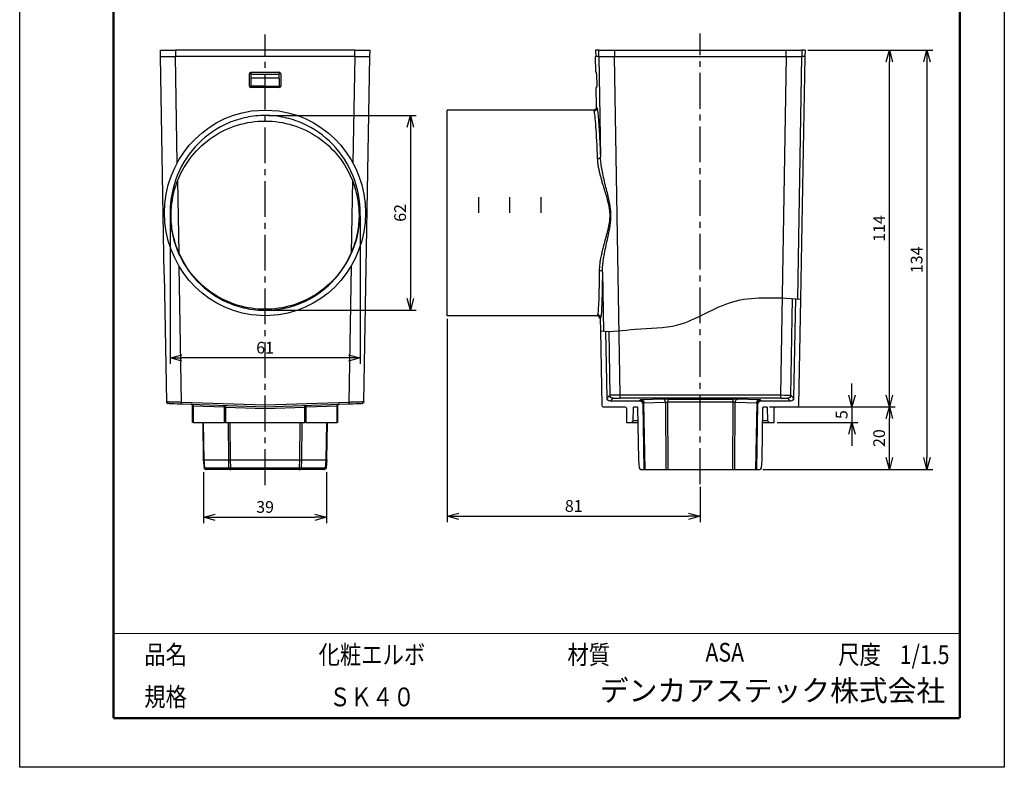
# Model space of a CAD drawing. Units: millimetres. Extents: x 0 to 315, y 0 to 446.
# Drawn here: x 0 to 315, y 0 to 239 of the extents above; entities that cross this region are included whole.
import ezdxf
from ezdxf.enums import TextEntityAlignment as Align

# ---------------------------------------------------------------- set-up
doc = ezdxf.new("R2010")
doc.units = ezdxf.units.MM
doc.header["$LTSCALE"] = 0.3
doc.linetypes.add('CENTER2', pattern=[28.575, 19.05, -3.175, 3.175, -3.175])
doc.layers.add('VIEW0001', color=7, linetype='Continuous')
doc.layers.add('中心線', color=5, linetype='CENTER2')
doc.styles.get("Standard").update_dxf_attribs({"font": 'txt.shx', "bigfont": 'extfont2.shx'})
doc.dimstyles.new('1111', dxfattribs={"dimscale": 1.5, "dimtxt": 2.5, "dimasz": 2.5, "dimexe": 1.25, "dimexo": 0.625, "dimtad": 1, "dimdec": 0, "dimtxsty": 'Standard', "dimblk": 'OPEN30', "dimcen": 2.5, "dimclrt": 2, "dimadec": 0, "dimazin": 0, "dimtfac": 1, "dimtdec": 0, "dimtmove": 0, "dimatfit": 3, "dimldrblk": 'OPEN30', "dimfxl": 1, "dimarcsym": 0})

# ---------------------------------------------------------------- blocks, each defined once
blk = doc.blocks.new('_Open30')
at = {"color": 0, "linetype": 'ByBlock', "lineweight": -2}
for p, q in [((-1, 0.268), (0, 0)), ((0, 0), (-1, -0.268)), ((0, 0), (-1, 0))]:
    blk.add_line(p, q, dxfattribs=at)
blk = doc.blocks.new('*D1')
at = {"color": 0, "lineweight": -2, "ltscale": 1.31579, "transparency": 16777216}
for p, q in [((239.89, 115.25), (280.13, 115.25)), ((278.25, 99), (278.25, 111.5)), ((237.72, 95.25), (280.13, 95.25))]:
    blk.add_line(p, q, dxfattribs=at)
at = {"layer": 'Defpoints', "color": 0, "ltscale": 1.31579, "transparency": 16777216}
for p in [(238.95, 115.25), (278.25, 115.25), (236.78, 95.25)]:
    blk.add_point(p, dxfattribs=at)
at = {"color": 0, "lineweight": -2, "ltscale": 1.31579, "transparency": 16777216, "xscale": 3.75, "yscale": 3.75, "zscale": 3.75}
for p, rotation in [((278.25, 115.25), 90), ((278.25, 95.25), 270)]:
    blk.add_blockref('_Open30', p, dxfattribs=dict(at, rotation=rotation))
at = {"color": 2, "ltscale": 1.31579, "transparency": 16777216, "insert": (275.44, 105.25), "char_height": 3.75, "attachment_point": 5, "rotation": 90}
blk.add_mtext('20', dxfattribs=at)
blk = doc.blocks.new('*D2')
at = {"color": 0, "lineweight": -2, "ltscale": 1.31579, "transparency": 16777216}
for p, q in [((252.19, 229.25), (280.13, 229.25)), ((278.25, 119), (278.25, 225.5)), ((239.89, 115.25), (280.13, 115.25))]:
    blk.add_line(p, q, dxfattribs=at)
at = {"layer": 'Defpoints', "color": 0, "ltscale": 1.31579, "transparency": 16777216}
for p in [(251.25, 229.25), (278.25, 229.25), (238.95, 115.25)]:
    blk.add_point(p, dxfattribs=at)
at = {"color": 0, "lineweight": -2, "ltscale": 1.31579, "transparency": 16777216, "xscale": 3.75, "yscale": 3.75, "zscale": 3.75}
for p, rotation in [((278.25, 229.25), 90), ((278.25, 115.25), 270)]:
    blk.add_blockref('_Open30', p, dxfattribs=dict(at, rotation=rotation))
at = {"color": 2, "ltscale": 1.31579, "transparency": 16777216, "insert": (275.44, 172.25), "char_height": 3.75, "attachment_point": 5, "rotation": 90}
blk.add_mtext('114', dxfattribs=at)
blk = doc.blocks.new('*D3')
at = {"color": 0, "lineweight": -2, "ltscale": 1.31579, "transparency": 16777216}
for p, q in [((252.19, 229.25), (292.13, 229.25)), ((290.25, 225.5), (290.25, 99)), ((237.72, 95.25), (292.13, 95.25))]:
    blk.add_line(p, q, dxfattribs=at)
at = {"layer": 'Defpoints', "color": 0, "ltscale": 1.31579, "transparency": 16777216}
for p in [(251.25, 229.25), (236.78, 95.25), (290.25, 95.25)]:
    blk.add_point(p, dxfattribs=at)
at = {"color": 0, "lineweight": -2, "ltscale": 1.31579, "transparency": 16777216, "xscale": 3.75, "yscale": 3.75, "zscale": 3.75}
for p, rotation in [((290.25, 229.25), 90), ((290.25, 95.25), 270)]:
    blk.add_blockref('_Open30', p, dxfattribs=dict(at, rotation=rotation))
at = {"color": 2, "ltscale": 1.31579, "transparency": 16777216, "insert": (287.44, 162.25), "char_height": 3.75, "attachment_point": 5, "rotation": 90}
blk.add_mtext('134', dxfattribs=at)
blk = doc.blocks.new('*D4')
at = {"color": 0, "lineweight": -2, "ltscale": 1.31579, "transparency": 16777216}
for p, q in [((136.75, 143.41), (136.75, 78.38)), ((217.75, 89.63), (217.75, 78.38)), ((140.5, 80.25), (214, 80.25))]:
    blk.add_line(p, q, dxfattribs=at)
at = {"layer": 'Defpoints', "color": 0, "ltscale": 1.31579, "transparency": 16777216}
for p in [(136.75, 144.35), (217.75, 90.56), (217.75, 80.25)]:
    blk.add_point(p, dxfattribs=at)
at = {"color": 0, "lineweight": -2, "ltscale": 1.31579, "transparency": 16777216, "xscale": 3.75, "yscale": 3.75, "zscale": 3.75, "rotation": 180}
blk.add_blockref('_Open30', (136.75, 80.25), dxfattribs=at)
at = {"color": 0, "lineweight": -2, "ltscale": 1.31579, "transparency": 16777216, "xscale": 3.75, "yscale": 3.75, "zscale": 3.75}
blk.add_blockref('_Open30', (217.75, 80.25), dxfattribs=at)
at = {"color": 2, "ltscale": 1.31579, "transparency": 16777216, "insert": (177.25, 83.06), "char_height": 3.75, "attachment_point": 5}
blk.add_mtext('81', dxfattribs=at)
blk = doc.blocks.new('*D5')
at = {"color": 0, "lineweight": -2, "ltscale": 1.31579, "transparency": 16777216}
for p, q in [((58.8, 94.31), (58.8, 78.06)), ((98.2, 94.31), (98.2, 78.06)), ((62.55, 79.94), (94.45, 79.94))]:
    blk.add_line(p, q, dxfattribs=at)
at = {"layer": 'Defpoints', "color": 0, "ltscale": 1.31579, "transparency": 16777216}
for p in [(58.8, 95.25), (98.2, 95.25), (98.2, 79.94)]:
    blk.add_point(p, dxfattribs=at)
at = {"color": 0, "lineweight": -2, "ltscale": 1.31579, "transparency": 16777216, "xscale": 3.75, "yscale": 3.75, "zscale": 3.75, "rotation": 180}
blk.add_blockref('_Open30', (58.8, 79.94), dxfattribs=at)
at = {"color": 0, "lineweight": -2, "ltscale": 1.31579, "transparency": 16777216, "xscale": 3.75, "yscale": 3.75, "zscale": 3.75}
blk.add_blockref('_Open30', (98.2, 79.94), dxfattribs=at)
at = {"color": 2, "ltscale": 1.31579, "transparency": 16777216, "insert": (78.5, 82.75), "char_height": 3.75, "attachment_point": 5}
blk.add_mtext('39', dxfattribs=at)
blk = doc.blocks.new('*D6')
at = {"color": 0, "lineweight": -2, "ltscale": 1.31579, "transparency": 16777216}
for p, q in [((266.25, 119), (266.25, 122.75)), ((239.89, 115.25), (268.13, 115.25)), ((266.25, 115.25), (266.25, 110.25)), ((242.34, 110.25), (268.13, 110.25)), ((266.25, 106.5), (266.25, 102.75))]:
    blk.add_line(p, q, dxfattribs=at)
at = {"layer": 'Defpoints', "color": 0, "ltscale": 1.31579, "transparency": 16777216}
for p in [(238.95, 115.25), (241.4, 110.25), (266.25, 110.25)]:
    blk.add_point(p, dxfattribs=at)
at = {"color": 0, "lineweight": -2, "ltscale": 1.31579, "transparency": 16777216, "xscale": 3.75, "yscale": 3.75, "zscale": 3.75}
for p, rotation in [((266.25, 115.25), 270), ((266.25, 110.25), 90)]:
    blk.add_blockref('_Open30', p, dxfattribs=dict(at, rotation=rotation))
at = {"color": 2, "ltscale": 1.31579, "transparency": 16777216, "insert": (263.44, 112.75), "char_height": 3.75, "attachment_point": 5, "rotation": 90}
blk.add_mtext('5', dxfattribs=at)
blk = doc.blocks.new('*D9')
at = {"color": 0, "lineweight": -2, "ltscale": 1.31579, "transparency": 16777216}
for p, q in [((79.44, 208.4), (126.88, 208.4)), ((125, 204.65), (125, 149.85)), ((79.44, 146.1), (126.88, 146.1))]:
    blk.add_line(p, q, dxfattribs=at)
at = {"layer": 'Defpoints', "color": 0, "ltscale": 1.31579, "transparency": 16777216}
for p in [(78.5, 208.4), (78.5, 146.1), (125, 146.1)]:
    blk.add_point(p, dxfattribs=at)
at = {"color": 0, "lineweight": -2, "ltscale": 1.31579, "transparency": 16777216, "xscale": 3.75, "yscale": 3.75, "zscale": 3.75}
for p, rotation in [((125, 208.4), 90), ((125, 146.1), 270)]:
    blk.add_blockref('_Open30', p, dxfattribs=dict(at, rotation=rotation))
at = {"color": 2, "ltscale": 1.31579, "transparency": 16777216, "insert": (122.19, 177.25), "char_height": 3.75, "attachment_point": 5, "rotation": 90}
blk.add_mtext('62', dxfattribs=at)
blk = doc.blocks.new('*D10')
at = {"color": 0, "lineweight": -2, "ltscale": 1.31579, "transparency": 16777216}
for p, q in [((48.1, 176.31), (48.1, 128.98)), ((108.9, 176.31), (108.9, 128.98)), ((105.15, 130.86), (51.85, 130.86))]:
    blk.add_line(p, q, dxfattribs=at)
at = {"layer": 'Defpoints', "color": 0, "ltscale": 1.31579, "transparency": 16777216}
for p in [(48.1, 177.25), (108.9, 177.25), (48.1, 130.86)]:
    blk.add_point(p, dxfattribs=at)
at = {"color": 0, "lineweight": -2, "ltscale": 1.31579, "transparency": 16777216, "xscale": 3.75, "yscale": 3.75, "zscale": 3.75, "rotation": 180}
blk.add_blockref('_Open30', (48.1, 130.86), dxfattribs=at)
at = {"color": 0, "lineweight": -2, "ltscale": 1.31579, "transparency": 16777216, "xscale": 3.75, "yscale": 3.75, "zscale": 3.75}
blk.add_blockref('_Open30', (108.9, 130.86), dxfattribs=at)
at = {"color": 2, "ltscale": 1.31579, "transparency": 16777216, "insert": (78.5, 133.67), "char_height": 3.75, "attachment_point": 5}
blk.add_mtext('61', dxfattribs=at)

msp = doc.modelspace()

# ---------------------------------------------------------------- linework, layer by layer
at = {"ltscale": 1.31579}
for p, q in [((45, 229.25), (49.83, 229.25)), ((45.07, 227.25), (45, 229.25)), ((45, 227.25), (49.82, 227.25)), ((46.21, 157.68), (45, 227.25)), ((78.5, 227.25), (49.82, 227.25)), ((78.5, 229.25), (49.83, 229.25)), ((107.17, 229.25), (78.5, 229.25)), ((107.18, 227.25), (78.5, 227.25)), ((107.17, 229.25), (112, 229.25)), ((107.18, 227.25), (112, 227.25)), ((110.07, 116.83), (112, 227.25)), ((112, 229.25), (111.93, 227.25)), ((185.25, 229.25), (184.25, 229.25)), ((184.25, 229.25), (184.32, 227.25)), ((185.25, 227.25), (184.25, 227.25)), ((184.34, 222.2), (184.25, 227.25)), ((185.25, 229.25), (190.25, 229.25)), ((185.25, 227.25), (190.25, 227.25)), ((190.25, 229.25), (245.25, 229.25)), ((190.25, 227.25), (245.25, 227.25)), ((245.25, 227.25), (243.43, 119.04)), ((245.25, 229.25), (250.25, 229.25)), ((245.25, 227.25), (245.25, 229.25)), ((245.25, 227.25), (250.25, 227.25)), ((248.94, 149.78), (250.25, 227.25)), ((249.9, 149.7), (251.25, 227.25)), ((250.25, 229.25), (250.18, 227.25)), ((251.25, 229.25), (250.25, 229.25)), ((251.25, 227.25), (250.25, 227.25)), ((251.25, 229.25), (251.18, 227.25)), ((73.5, 217.8), (73.5, 221.7)), ((74, 222.2), (78.5, 222.2)), ((78.5, 222.1), (74, 222.1)), ((74, 222.1), (74, 221.59)), ((74, 221.59), (74, 220.37)), ((78.5, 222.2), (83, 222.2)), ((83, 222.1), (78.5, 222.1)), ((83, 222.1), (83, 221.59)), ((83, 220.37), (83, 221.59)), ((83.5, 221.7), (83.5, 217.8)), ((184.34, 222.2), (184.5, 222.2)), ((184.52, 221.7), (184.59, 217.8)), ((74, 220.37), (74, 217.79)), ((78.5, 217.79), (74, 217.79)), ((78.5, 217.79), (83, 217.79)), ((83, 220.37), (83, 217.79)), ((78.5, 217.3), (74, 217.3)), ((83, 217.3), (78.5, 217.3)), ((184.58, 217.3), (184.42, 217.3)), ((184.53, 211.17), (184.42, 217.3)), ((74.13, 209.84), (78.5, 210.15)), ((78.5, 210.15), (82.87, 209.84)), ((136.75, 144.35), (136.75, 210.15)), ((183.53, 210.15), (136.75, 210.15)), ((46.21, 157.68), (46.93, 116.83)), ((246.67, 118.97), (247.2, 149.9)), ((248.15, 149.84), (247.59, 118.03)), ((249.3, 115.74), (249.9, 149.7)), ((185.08, 146.41), (185.08, 146.41)), ((78.5, 144.35), (74.13, 144.66)), ((82.87, 144.66), (78.5, 144.35)), ((184.72, 144.35), (136.75, 144.35)), ((185.72, 143.37), (185.78, 139.57)), ((185.78, 139.57), (186.2, 115.74)), ((187.91, 118.03), (187.54, 139.4)), ((188.82, 119.04), (243.48, 119.04)), ((198.43, 117.05), (188.91, 117.05)), ((243.48, 118.06), (192.02, 118.06)), ((228.9, 116.72), (235.78, 116.48)), ((236.48, 117.46), (229.61, 117.7)), ((237.07, 117.41), (237.06, 117.05)), ((246.59, 117.05), (237.07, 117.05)), ((243.48, 118.06), (243.48, 119.04)), ((246.59, 117.05), (245.68, 117.98)), ((247.59, 118.03), (246.67, 118.97)), ((51.75, 116.18), (78.5, 115.25)), ((55.3, 110.25), (55.3, 115.58)), ((78.5, 115.25), (105.25, 116.18)), ((101.7, 115.58), (101.7, 110.25)), ((186.7, 115.25), (193.6, 115.25)), ((194.1, 114.75), (194.1, 110.25)), ((196.27, 110.75), (196.35, 115.05)), ((196.55, 115.25), (197.5, 115.25)), ((197.7, 115.05), (198, 98.25)), ((199.8, 95.25), (199.44, 116.07)), ((235.78, 116.48), (235.41, 95.25)), ((236.06, 116.07), (235.7, 95.25)), ((237.5, 98.25), (237.8, 115.05)), ((238, 115.25), (238.95, 115.25)), ((239.15, 115.05), (239.23, 110.75)), ((241.4, 110.25), (241.4, 114.75)), ((241.9, 115.25), (248.8, 115.25)), ((194.1, 110.25), (195.76, 110.25)), ((195.76, 110.25), (196.27, 110.75)), ((196.05, 110.25), (197.79, 110.25)), ((197.78, 110.75), (196.41, 110.75)), ((237.71, 110.25), (239.45, 110.25)), ((239.09, 110.75), (237.72, 110.75)), ((239.74, 110.25), (239.23, 110.75)), ((239.74, 110.25), (241.4, 110.25)), ((55.45, 110.25), (55.3, 110.25)), ((55.45, 110.25), (65.49, 110.25)), ((58.54, 110.25), (58.75, 98.25)), ((65.82, 110.25), (65.49, 110.25)), ((65.82, 110.25), (78.5, 110.25)), ((78.5, 110.25), (91.18, 110.25)), ((91.51, 110.25), (91.18, 110.25)), ((91.51, 110.25), (101.55, 110.25)), ((98.25, 98.25), (98.46, 110.25)), ((101.7, 110.25), (101.55, 110.25)), ((58.75, 98.25), (58.75, 98.25)), ((58.75, 98.25), (58.97, 95.71)), ((59.04, 98.25), (66.76, 98.25)), ((67.47, 98.25), (89.53, 98.25)), ((90.24, 98.25), (97.96, 98.25)), ((98.25, 98.25), (98.03, 95.71)), ((198, 98.25), (198.22, 95.71)), ((237.28, 95.71), (237.5, 98.25)), ((59.61, 95.25), (59.61, 95.25)), ((67.21, 95.25), (59.61, 95.25)), ((89.44, 95.25), (67.56, 95.25)), ((97.39, 95.25), (89.79, 95.25)), ((198.72, 95.25), (199.8, 95.25)), ((199.8, 95.25), (200.09, 95.25)), ((200.09, 95.25), (206.76, 95.25)), ((206.76, 95.25), (207.46, 95.25)), ((207.46, 95.25), (228.04, 95.25)), ((228.04, 95.25), (228.74, 95.25)), ((228.74, 95.25), (235.41, 95.25)), ((235.41, 95.25), (235.7, 95.25)), ((235.7, 95.25), (236.78, 95.25))]:
    msp.add_line(p, q, dxfattribs=at)
at = {"ltscale": 0.921053}
for p, q in [((50.42, 193.27), (49.82, 227.25)), ((49.83, 229.25), (49.83, 227.25)), ((107.18, 227.25), (106.58, 193.27)), ((107.17, 227.25), (107.17, 229.25)), ((185.32, 227.25), (185.25, 229.25)), ((185.25, 227.25), (185.79, 195.17)), ((190.25, 229.25), (190.25, 227.25)), ((192.07, 119.04), (190.25, 227.25)), ((74, 221.59), (78.5, 221.59)), ((78.5, 221.59), (83, 221.59)), ((73.51, 217.7), (78.5, 217.7)), ((78.5, 220.37), (74, 220.37)), ((83, 220.37), (78.5, 220.37)), ((78.5, 217.7), (83.49, 217.7)), ((184.69, 210.86), (184.53, 211.17)), ((183.53, 210.15), (183.69, 209.84)), ((50.99, 164.38), (50.58, 187.67)), ((106.42, 187.67), (106.01, 164.38)), ((51.75, 116.67), (50.99, 160.22)), ((106.01, 160.22), (105.25, 116.67)), ((186.41, 158.35), (186.73, 139.46)), ((184.87, 144.66), (184.72, 144.35)), ((185.72, 143.37), (185.86, 143.68)), ((188.48, 139.38), (188.83, 118.97)), ((78.5, 115.74), (51.75, 116.67)), ((105.25, 116.67), (78.5, 115.74)), ((188.83, 118.97), (187.91, 118.03)), ((188.91, 117.05), (189.83, 117.98)), ((192.02, 119.04), (192.02, 118.06)), ((198.44, 117.05), (198.43, 117.41)), ((205.89, 117.7), (199.02, 117.46)), ((199.72, 116.48), (206.6, 116.72)), ((206.6, 116.72), (206.76, 95.25)), ((207.31, 117.72), (207.31, 116.74)), ((207.31, 117.72), (228.19, 117.72)), ((207.46, 95.25), (207.31, 116.74)), ((228.19, 116.74), (207.31, 116.74)), ((228.19, 116.74), (228.04, 95.25)), ((228.19, 117.72), (228.19, 116.74)), ((228.74, 95.25), (228.9, 116.72)), ((55.45, 115.57), (65.49, 115.22)), ((55.45, 115.57), (55.45, 110.25)), ((65.49, 110.25), (65.49, 115.22)), ((65.82, 115.19), (78.5, 114.75)), ((65.82, 115.19), (65.82, 110.25)), ((78.5, 114.75), (91.18, 115.19)), ((91.18, 110.25), (91.18, 115.19)), ((91.51, 115.22), (101.55, 115.57)), ((91.51, 115.22), (91.51, 110.25)), ((101.55, 110.25), (101.55, 115.57)), ((200.09, 95.25), (199.72, 116.48)), ((59.04, 98.25), (58.83, 110.25)), ((66.67, 110.25), (66.76, 98.25)), ((67.47, 98.25), (67.38, 110.25)), ((89.62, 110.25), (89.53, 98.25)), ((90.24, 98.25), (90.33, 110.25)), ((98.17, 110.25), (97.96, 98.25)), ((59.26, 95.71), (59.04, 98.25)), ((66.76, 98.25), (66.85, 95.71)), ((67.56, 95.71), (67.47, 98.25)), ((89.53, 98.25), (89.44, 95.71)), ((90.15, 95.71), (90.24, 98.25)), ((97.96, 98.25), (97.74, 95.71)), ((59.26, 95.71), (66.85, 95.71)), ((67.51, 95.25), (67.51, 95.25)), ((67.56, 95.25), (67.56, 95.71)), ((67.56, 95.71), (89.44, 95.71)), ((89.44, 95.71), (89.44, 95.25)), ((89.49, 95.25), (89.49, 95.25)), ((90.15, 95.71), (97.74, 95.71))]:
    msp.add_line(p, q, dxfattribs=at)
for p, q in [((146.75, 182.25), (146.75, 177.25)), ((156.75, 182.25), (156.75, 177.25)), ((166.75, 182.25), (166.75, 177.25))]:
    msp.add_line(p, q)
at = {"ltscale": 1.31579}
for centre, start, end in [((74, 221.7), 90.0059, 180.5401), ((83, 221.7), 359.4568, 89.994), ((74, 217.8), 180.529, 270.0002), ((83, 217.8), 269.9908, 359.4631), ((47.43, 116.84), 180.999, 259.7368), ((54.8, 115.58), 44.1925, 88), ((102.2, 115.58), 154.4811, 180), ((198.72, 95.75), 185, 270.0009), ((236.78, 95.75), 269.9991, 355)]:
    msp.add_arc(centre, 0.5, start, end, dxfattribs=at)
at = {"ltscale": 1.31579, "extrusion": (0, 0, -1)}
for centre, start, end in [((-109.57, 116.84), 180.9992, 259.9782), ((-59.47, 95.75), 269.9988, 355), ((-97.53, 95.75), 185, 270.0011)]:
    msp.add_arc(centre, 0.5, start, end, dxfattribs=at)
at = {"ltscale": 1.31579}
for centre, major_axis, ratio, start_param, end_param in [((184.5, 221.7), (0.009, -0.5), 0.03491, 1.560706, 3.140877), ((184.57, 217.8), (-0.009, 0.5), 0.03491, 3.140822, 4.702408), ((184.71, 143.35), (0.434, 0.904), 0.997002, 5.178979, 6.729938), ((198.44, 116.05), (-0.02, 1), 0.999391, 4.712388, 6.267714), ((237.06, 116.05), (0.02, 1), 0.999391, 0.015484, 1.570797), ((51.9, 116.18), (4.49, -0.16), 0.000044, 3.549878, 4.679016), ((51.77, 116.68), (-0.017, -0.5), 0.03427, 6.283185, 6.283922), ((91.87, 115.22), (-0.017, 0.5), 0.706885, 0.000007, 0.000067), ((105.1, 116.18), (4.49, 0.16), 0.000044, 4.745726, 5.972023), ((105.23, 116.68), (0.017, -0.5), 0.03427, 6.282971, 6.283185), ((186.7, 115.75), (-0.351, -0.357), 0.998804, 5.507047, 7.059284), ((248.8, 115.75), (0.351, -0.357), 0.998804, 5.507091, 7.059324), ((59.75, 98.3), (-0.999, -0.052), 0.021658, 6.282961, 7.067169), ((67.47, 98.3), (1, 0.022), 0.052339, 3.926764, 4.710972), ((89.53, 98.3), (1, -0.022), 0.052339, 4.713806, 5.498014), ((97.25, 98.3), (0.999, -0.052), 0.021658, 5.499202, 6.28341), ((59.97, 95.25), (-0.498, 0), 0.00026, 6.282632, 7.068827), ((67.56, 95.25), (0.498, 0), 0.000559, 3.926636, 4.712637), ((89.44, 95.25), (0.498, 0), 0.000529, 4.712076, 5.498042), ((97.03, 95.25), (0.498, 0), 0.000191, 5.497523, 6.283696), ((97.39, 95.75), (0, -0.5), 0.707107, 6.283163, 6.283185)]:
    msp.add_ellipse(centre, major_axis=major_axis, ratio=ratio, start_param=start_param, end_param=end_param, dxfattribs=at)
at = {"ltscale": 1.31579, "extrusion": (0, 0, -1)}
for centre, major_axis, ratio, start_param, end_param in [((184.57, 217.8), (0.009, -0.5), 0.03491, 4.722232, 4.72237), ((78.5, 177.25), (0, -32.9), 0.977204, 0.136453, 3.005139), ((78.5, 177.25), (0, -32.9), 0.977204, 3.278046, 6.146732), ((188.91, 118.05), (-0.702, -0.714), 0.998804, 5.507183, 7.059331), ((229.61, 116.7), (0.035, 0.999), 0.707196, 4.705135, 6.233792), ((236.48, 116.46), (0.035, 0.999), 0.707196, 4.705136, 6.233822), ((237.07, 116.42), (-1, 0.017), 0.999391, 0.003343, 1.552421), ((243.48, 118.98), (3.2, -0.02), 0.018572, 4.7129, 6.248494), ((243.48, 117.98), (2.2, 0), 0.034898, 4.712857, 6.249581), ((245.68, 118.98), (-0.713, -0.701), 0.998804, 3.936244, 5.488348), ((246.59, 118.05), (0.702, -0.714), 0.998804, 5.50704, 7.059187), ((51.9, 116.18), (-4.49, 0.16), 0.000039, 6.051851, 6.282579), ((101.91, 115.57), (-0.017, 0.5), 0.706891, 6.282841, 6.283185), ((105.1, 116.18), (4.49, 0.16), 0.000039, 0.000304, 0.233034), ((193.6, 114.75), (0.354, 0.354), 0.998783, 5.498396, 7.067974), ((196.55, 115.05), (0, 0.2), 0.999391, 4.729853, 6.283185), ((197.5, 115.05), (-0.003, 0.2), 0.999391, 0.006853, 1.570795), ((238, 115.05), (0.003, 0.2), 0.999391, 4.71239, 6.276332), ((238.95, 115.05), (0, 0.2), 0.999391, 0, 1.553332), ((241.9, 114.75), (-0.354, 0.354), 0.998783, 5.498396, 7.067975)]:
    msp.add_ellipse(centre, major_axis=major_axis, ratio=ratio, start_param=start_param, end_param=end_param, dxfattribs=at)
at = {"ltscale": 0.921053}
for centre, major_axis, ratio, start_param, end_param in [((184.79, 195.15), (0.999, 0.039), 0.519326, 4.692193, 6.242345), ((51.77, 116.68), (-0.017, -0.5), 0.03427, 4.731051, 6.283185), ((105.23, 116.68), (0.017, -0.5), 0.03427, 0, 1.55213), ((198.43, 116.42), (1, 0.017), 0.999391, 0, 1.552428), ((205.89, 116.7), (-0.035, 0.999), 0.707196, 4.705136, 6.233774), ((65.13, 115.22), (0.017, 0.5), 0.706891, 4.737068, 6.283185), ((91.87, 115.22), (-0.017, 0.5), 0.706885, 0.000068, 1.54612), ((59.97, 95.75), (-0.998, -0.044), 0.018038, 0.000731, 0.78387), ((59.61, 95.75), (0, -0.5), 0.707107, 4.799655, 6.283204), ((67.56, 95.75), (0.999, 0.018), 0.043545, 3.927721, 4.710861), ((89.44, 95.75), (0.999, -0.018), 0.043544, 4.713906, 5.497045), ((97.39, 95.75), (0, -0.5), 0.707107, 0, 1.48353), ((97.03, 95.75), (0.998, -0.044), 0.018036, 5.499304, 6.282443)]:
    msp.add_ellipse(centre, major_axis=major_axis, ratio=ratio, start_param=start_param, end_param=end_param, dxfattribs=at)
at = {"ltscale": 0.921053, "extrusion": (0, 0, -1)}
for centre, major_axis, ratio, start_param, end_param in [((185.41, 158.33), (1, -0.006), 0.549482, 4.709271, 6.241416), ((189.83, 118.98), (-0.713, 0.701), 0.998804, 3.936346, 5.488534), ((192.02, 117.98), (-2.2, 0), 0.034897, 0.033459, 1.570337), ((199.02, 116.46), (-0.035, 0.999), 0.707196, 0.04938, 1.578049), ((55.09, 115.57), (0.017, 0.5), 0.706887, 0.000008, 1.546118), ((65.8, 115.19), (0.017, 0.5), 0.034866, 0.000001, 1.569579), ((91.2, 115.19), (-0.017, 0.5), 0.034878, 4.713608, 6.283129), ((101.91, 115.57), (-0.017, 0.5), 0.706891, 4.73707, 6.282841), ((67.21, 95.75), (0, -0.5), 0.707107, 0, 1.48353), ((89.79, 95.75), (0, -0.5), 0.707107, 4.799655, 6.283204)]:
    msp.add_ellipse(centre, major_axis=major_axis, ratio=ratio, start_param=start_param, end_param=end_param, dxfattribs=at)
at = {"ltscale": 1.31579}
for points, knots in [([(183.53, 210.15), (183.64, 210.15), (183.74, 210.17), (183.84, 210.2), (183.95, 210.23), (184.04, 210.28), (184.13, 210.34), (184.21, 210.41), (184.29, 210.48), (184.35, 210.57), (184.41, 210.66), (184.46, 210.75), (184.49, 210.85), (184.52, 210.95), (184.53, 211.06), (184.53, 211.17)], [0, 0, 0, 0, 0.2, 0.2, 0.2, 0.4, 0.4, 0.4, 0.6, 0.6, 0.6, 0.8, 0.8, 0.8, 0.9999737, 0.9999737, 0.9999737, 0.9999737]), ([(78.5, 208.4), (76.51, 208.4), (74.52, 208.2), (70.62, 207.4), (68.71, 206.81), (63.25, 204.5), (59.94, 202.24), (54.33, 196.58), (52.06, 193.15), (48.95, 185.65), (48.13, 181.56), (48.07, 173.38), (48.84, 169.28), (51.85, 161.73), (54.07, 158.27), (59.6, 152.53), (62.87, 150.23), (68.36, 147.81), (70.34, 147.17), (74.38, 146.32), (76.44, 146.1), (78.5, 146.1)], [0.000001, 0.000001, 0.000001, 0.000001, 0.596991, 0.596991, 1.195006, 1.195006, 2.37403, 2.37403, 3.584885, 3.584885, 4.814006, 4.814006, 6.04672, 6.04672, 7.265824, 7.265824, 8.456992, 8.456992, 9.084018, 9.084018, 9.710862, 9.710862, 9.710862, 9.710862]), ([(78.5, 146.1), (80.49, 146.1), (82.48, 146.3), (86.38, 147.1), (88.29, 147.69), (93.75, 150), (97.06, 152.26), (102.67, 157.92), (104.94, 161.35), (108.05, 168.85), (108.87, 172.94), (108.93, 181.12), (108.16, 185.22), (105.15, 192.77), (102.93, 196.23), (97.4, 201.97), (94.13, 204.27), (88.64, 206.69), (86.66, 207.33), (82.62, 208.18), (80.56, 208.4), (78.5, 208.4)], [0.000001, 0.000001, 0.000001, 0.000001, 0.596991, 0.596991, 1.195006, 1.195006, 2.37403, 2.37403, 3.584885, 3.584885, 4.814006, 4.814006, 6.04672, 6.04672, 7.265824, 7.265824, 8.456992, 8.456992, 9.084018, 9.084018, 9.710862, 9.710862, 9.710862, 9.710862]), ([(184.69, 210.86), (184.69, 210.84), (184.69, 210.82), (184.69, 210.68), (184.66, 210.57), (184.57, 210.34), (184.49, 210.23), (184.31, 210.05), (184.21, 209.98), (184.02, 209.9), (183.96, 209.88), (183.82, 209.85), (183.76, 209.84), (183.69, 209.84)], [-0.0055006, -0.0055006, -0.0055006, -0.0055006, 0, 0, 0.0353547, 0.0353547, 0.0739117, 0.0739117, 0.1124557, 0.1124557, 0.133454, 0.133454, 0.1531803, 0.1531803, 0.1531803, 0.1531803]), ([(50.58, 187.67), (51.69, 190.45), (53.21, 193.06), (56.96, 197.72), (59.17, 199.76), (64.1, 203.11), (66.81, 204.42), (72.53, 206.18), (75.51, 206.63), (78.5, 206.63)], [-3.595996, -3.595996, -3.595996, -3.595996, -2.699675, -2.699675, -1.797633, -1.797633, -0.896204, -0.896204, -0.000106, -0.000106, -0.000106, -0.000106]), ([(78.5, 206.63), (81.49, 206.63), (84.47, 206.18), (90.19, 204.42), (92.9, 203.11), (97.83, 199.76), (100.04, 197.72), (103.79, 193.06), (105.31, 190.45), (106.42, 187.67)], [-3.602436, -3.602436, -3.602436, -3.602436, -2.704697, -2.704697, -1.801616, -1.801616, -0.897974, -0.897974, -0.000012, -0.000012, -0.000012, -0.000012]), ([(50.99, 164.38), (50.13, 166.31), (49.46, 168.42), (48.73, 172.09), (48.48, 173.91), (48.41, 178.08), (48.6, 179.89), (49.2, 183.58), (49.8, 185.71), (50.58, 187.67)], [-2.0884, -2.0884, -2.0884, -2.0884, -1.460837, -1.460837, -1.046201, -1.046201, -0.633792, -0.633792, 0, 0, 0, 0]), ([(106.42, 187.67), (107.2, 185.71), (107.8, 183.58), (108.4, 179.89), (108.59, 178.08), (108.52, 173.91), (108.27, 172.09), (107.54, 168.42), (106.87, 166.31), (106.01, 164.38)], [-2.113455, -2.113455, -2.113455, -2.113455, -1.472089, -1.472089, -1.054756, -1.054756, -0.635164, -0.635164, -0.000037, -0.000037, -0.000037, -0.000037]), ([(78.5, 146.43), (75.61, 146.43), (72.71, 146.85), (67.14, 148.5), (64.5, 149.73), (59.66, 152.89), (57.47, 154.81), (53.71, 159.24), (52.15, 161.73), (50.99, 164.38)], [-3.488806, -3.488806, -3.488806, -3.488806, -2.618328, -2.618328, -1.742842, -1.742842, -0.869296, -0.869296, -0.000026, -0.000026, -0.000026, -0.000026]), ([(106.01, 164.38), (104.85, 161.72), (103.29, 159.24), (99.53, 154.81), (97.34, 152.89), (92.5, 149.73), (89.86, 148.5), (84.29, 146.85), (81.39, 146.43), (78.5, 146.43)], [-3.482152, -3.482152, -3.482152, -3.482152, -2.614544, -2.614544, -1.742656, -1.742656, -0.868829, -0.868829, -0.000002, -0.000002, -0.000002, -0.000002]), ([(185.78, 139.57), (189.54, 139.03), (197.98, 140.69), (211.9, 139.89), (225.29, 149.26), (238.48, 150.37), (245.8, 150.04), (249.9, 149.7)], [4.57721, 4.57721, 4.57721, 4.57721, 15.805323, 29.947444, 48.239229, 57.932666, 70.184921, 70.184921, 70.184921, 70.184921]), ([(185.86, 143.68), (185.86, 143.68), (185.86, 143.68), (185.86, 143.7), (185.87, 143.86), (185.73, 144.17), (185.66, 144.28), (185.47, 144.46), (185.36, 144.53), (185.13, 144.63), (185, 144.66), (184.87, 144.66)], [-0.1870057, -0.1870057, -0.1870057, -0.1870057, -0.1797859, -0.1797859, -0.1163062, -0.1163062, -0.0777091, -0.0777091, -0.0391245, -0.0391245, -0.000002, -0.000002, -0.000002, -0.000002]), ([(229.61, 117.7), (229.48, 117.71), (229.21, 117.72), (228.71, 117.72), (228.37, 117.72), (228.19, 117.72)], [0.0001232, 0.0001232, 0.0001232, 0.0001232, 0.3333333, 0.6666667, 1, 1, 1, 1]), ([(47.78, 116.32), (47.59, 116.33), (47.47, 116.33), (47.42, 116.34), (47.42, 116.34), (47.41, 116.34), (47.41, 116.34), (47.41, 116.34), (47.41, 116.34), (47.41, 116.34), (47.41, 116.34), (47.4, 116.34), (47.4, 116.34), (47.4, 116.34), (47.4, 116.34), (47.4, 116.34), (47.4, 116.34), (47.38, 116.34), (47.38, 116.34), (47.36, 116.34), (47.35, 116.34), (47.34, 116.34)], [0, 0, 0, 0, 0.145866, 0.145866, 0.1646454, 0.1646454, 0.173908, 0.173908, 0.1784997, 0.1784997, 0.1808883, 0.1808883, 0.1817468, 0.1817468, 0.1822822, 0.1822822, 0.1829441, 0.1829441, 0.1856912, 0.1856912, 0.1885226, 0.1885226, 0.1885226, 0.1885226]), ([(54.92, 116.06), (54.91, 116.07), (54.89, 116.07), (54.87, 116.07), (54.85, 116.07), (54.84, 116.08), (54.84, 116.08), (54.83, 116.08), (54.83, 116.08), (54.83, 116.08), (54.83, 116.08), (54.82, 116.08), (54.82, 116.08), (54.82, 116.08), (54.82, 116.08), (54.82, 116.08), (54.82, 116.08), (54.82, 116.08), (54.82, 116.08), (54.82, 116.08), (54.82, 116.08), (54.82, 116.08)], [0.04393527, 0.04393527, 0.04393527, 0.04393527, 0.04804363, 0.04804363, 0.0519776, 0.0519776, 0.05271478, 0.05271478, 0.05326833, 0.05326833, 0.05358979, 0.05358979, 0.05379163, 0.05379163, 0.05399375, 0.05399375, 0.05481832, 0.05481832, 0.05561759, 0.05561759, 0.05708822, 0.05708822, 0.05708822, 0.05708822]), ([(55.25, 115.79), (55.23, 115.84), (55.2, 115.89), (55.12, 115.96), (55.08, 116), (55.02, 116.03), (55.01, 116.03), (55, 116.03)], [0, 0, 0, 0, 0.01618877, 0.01618877, 0.03211143, 0.03211143, 0.03533768, 0.03533768, 0.03533768, 0.03533768]), ([(55.3, 115.58), (55.3, 115.63), (55.29, 115.69), (55.26, 115.79), (55.23, 115.84), (55.19, 115.89), (55.17, 115.91), (55.16, 115.93)], [0, 0, 0, 0, 0.016147, 0.016147, 0.03206969, 0.03206969, 0.03842256, 0.03842256, 0.03842256, 0.03842256]), ([(78.5, 115.25), (78.5, 115.25), (78.5, 115.26), (78.5, 115.29), (78.5, 115.31), (78.5, 115.35), (78.5, 115.39), (78.5, 115.44), (78.5, 115.49), (78.5, 115.55), (78.5, 115.61), (78.5, 115.68), (78.5, 115.74)], [0.0000699, 0.0000699, 0.0000699, 0.0000699, 0.25, 0.25, 0.25, 0.5, 0.5, 0.5, 0.75, 0.75, 0.75, 1, 1, 1, 1]), ([(102.18, 116.08), (102.18, 116.08), (102.18, 116.08), (102.18, 116.08), (102.18, 116.08), (102.18, 116.08), (102.18, 116.08), (102.18, 116.08), (102.18, 116.08), (102.17, 116.08), (102.17, 116.08), (102.16, 116.08), (102.16, 116.08), (102.13, 116.07), (102.12, 116.07), (102.06, 116.06), (102.01, 116.04), (101.92, 115.99), (101.88, 115.96), (101.8, 115.89), (101.77, 115.84), (101.75, 115.79)], [0.01997876, 0.01997876, 0.01997876, 0.01997876, 0.02267892, 0.02267892, 0.02312216, 0.02312216, 0.02332369, 0.02332369, 0.02352521, 0.02352521, 0.02434429, 0.02434429, 0.02594008, 0.02594008, 0.03072773, 0.03072773, 0.04522651, 0.04522651, 0.06120527, 0.06120527, 0.07708434, 0.07708434, 0.07708434, 0.07708434]), ([(109.66, 116.34), (109.65, 116.34), (109.63, 116.34), (109.62, 116.34), (109.61, 116.34), (109.61, 116.34), (109.61, 116.34), (109.6, 116.34), (109.6, 116.34), (109.6, 116.34), (109.6, 116.34), (109.6, 116.34), (109.6, 116.34), (109.59, 116.34), (109.59, 116.34), (109.59, 116.34), (109.59, 116.34), (109.59, 116.34), (109.59, 116.34), (109.59, 116.34), (109.58, 116.34), (109.56, 116.33), (109.54, 116.33), (109.46, 116.33), (109.42, 116.33), (109.37, 116.33)], [0, 0, 0, 0, 0.0038002, 0.0038002, 0.0050062, 0.0050062, 0.0056733, 0.0056733, 0.0061307, 0.0061307, 0.0065137, 0.0065137, 0.0072848, 0.0072848, 0.0080901, 0.0080901, 0.0103105, 0.0103105, 0.0169627, 0.0169627, 0.0369201, 0.0369201, 0.0969141, 0.0969141, 0.1452007, 0.1452007, 0.1452007, 0.1452007]), ([(195.76, 110.25), (195.77, 110.25), (195.8, 110.25), (195.88, 110.25), (195.96, 110.25), (196.05, 110.25)], [-0.06768804, -0.06768804, -0.06768804, -0.06768804, -0.03987281, -0.03987281, -0.000001, -0.000001, -0.000001, -0.000001]), ([(196.41, 110.75), (196.39, 110.75), (196.37, 110.75), (196.33, 110.75), (196.31, 110.75), (196.29, 110.75), (196.28, 110.75), (196.27, 110.75), (196.27, 110.75), (196.27, 110.75)], [-0.03929497, -0.03929497, -0.03929497, -0.03929497, -0.0292923, -0.0292923, -0.01964865, -0.01964865, -0.01002929, -0.01002929, -0.00858687, -0.00858687, -0.00858687, -0.00858687]), ([(239.23, 110.75), (239.23, 110.75), (239.23, 110.75), (239.22, 110.75), (239.21, 110.75), (239.19, 110.75), (239.17, 110.75), (239.13, 110.75), (239.11, 110.75), (239.09, 110.75)], [-0.03071056, -0.03071056, -0.03071056, -0.03071056, -0.02929215, -0.02929215, -0.01964837, -0.01964837, -0.01002914, -0.01002914, -0.00000277, -0.00000277, -0.00000277, -0.00000277]), ([(239.45, 110.25), (239.54, 110.25), (239.62, 110.25), (239.7, 110.25), (239.73, 110.25), (239.74, 110.25)], [-0.07879521, -0.07879521, -0.07879521, -0.07879521, -0.03882969, -0.03882969, -0.01090005, -0.01090005, -0.01090005, -0.01090005])]:
    msp.add_open_spline(points, degree=3, knots=knots, dxfattribs=at)
at = {"ltscale": 0.921053}
for points, knots in [([(183.69, 209.84), (183.87, 209.19), (184.07, 207.45), (184.26, 204.82), (184.45, 202.2), (184.63, 198.69), (184.79, 194.63)], [0, 0, 0, 0, 0.5, 0.5, 0.5, 1, 1, 1, 1]), ([(184.69, 210.86), (184.7, 210.8), (184.72, 210.75), (184.73, 210.68), (184.77, 210.52), (184.8, 210.33), (184.84, 210.1), (184.85, 210), (184.87, 209.88), (184.88, 209.76), (184.9, 209.62), (184.92, 209.47), (184.94, 209.31), (184.97, 209.02), (185.01, 208.7), (185.04, 208.35), (185.05, 208.25), (185.06, 208.14), (185.07, 208.04), (185.09, 207.77), (185.12, 207.49), (185.14, 207.2), (185.18, 206.78), (185.21, 206.33), (185.25, 205.83), (185.25, 205.81), (185.25, 205.78), (185.25, 205.76), (185.28, 205.3), (185.32, 204.81), (185.35, 204.29), (185.38, 203.82), (185.41, 203.32), (185.44, 202.81), (185.44, 202.75), (185.44, 202.69), (185.45, 202.62), (185.48, 202.04), (185.51, 201.45), (185.54, 200.82), (185.57, 200.36), (185.59, 199.89), (185.61, 199.4), (185.62, 199.19), (185.63, 198.98), (185.64, 198.77), (185.68, 198.02), (185.71, 197.21), (185.74, 196.36), (185.76, 195.97), (185.78, 195.58), (185.79, 195.17)], [0, 0, 0, 0, 0.034269, 0.034269, 0.034269, 0.124001, 0.124001, 0.124001, 0.166667, 0.166667, 0.166667, 0.216204, 0.216204, 0.216204, 0.306711, 0.306711, 0.306711, 0.333333, 0.333333, 0.333333, 0.400404, 0.400404, 0.400404, 0.495171, 0.495171, 0.495171, 0.5, 0.5, 0.5, 0.586726, 0.586726, 0.586726, 0.666667, 0.666667, 0.666667, 0.676718, 0.676718, 0.676718, 0.767944, 0.767944, 0.767944, 0.833333, 0.833333, 0.833333, 0.860576, 0.860576, 0.860576, 0.956285, 0.956285, 0.956285, 1, 1, 1, 1]), ([(184.79, 194.63), (184.8, 194.48), (184.81, 194.33), (184.82, 194.18), (184.84, 193.82), (184.88, 193.45), (184.93, 193.09), (184.98, 192.69), (185.04, 192.29), (185.11, 191.88), (185.19, 191.45), (185.28, 191.01), (185.38, 190.57), (185.4, 190.51), (185.41, 190.44), (185.43, 190.37), (185.52, 189.98), (185.61, 189.58), (185.72, 189.19), (185.84, 188.72), (185.96, 188.26), (186.1, 187.79), (186.22, 187.35), (186.35, 186.91), (186.48, 186.47), (186.54, 186.3), (186.59, 186.13), (186.64, 185.96), (186.71, 185.73), (186.78, 185.5), (186.85, 185.27), (186.96, 184.93), (187.06, 184.58), (187.17, 184.24), (187.26, 183.93), (187.36, 183.62), (187.45, 183.31), (187.54, 183.02), (187.63, 182.72), (187.71, 182.43), (187.8, 182.13), (187.88, 181.83), (187.96, 181.53), (187.97, 181.5), (187.98, 181.46), (187.99, 181.43), (188.06, 181.16), (188.13, 180.9), (188.19, 180.63), (188.27, 180.33), (188.34, 180.02), (188.4, 179.72), (188.46, 179.41), (188.52, 179.11), (188.57, 178.8), (188.62, 178.49), (188.66, 178.18), (188.69, 177.87), (188.73, 177.55), (188.75, 177.24), (188.76, 176.92), (188.76, 176.86), (188.76, 176.79), (188.77, 176.72), (188.77, 176.47), (188.77, 176.22), (188.76, 175.97), (188.75, 175.66), (188.73, 175.34), (188.7, 175.03), (188.67, 174.71), (188.63, 174.4), (188.58, 174.08), (188.53, 173.75), (188.47, 173.43), (188.41, 173.1), (188.34, 172.75), (188.27, 172.4), (188.19, 172.06), (188.18, 172.04), (188.18, 172.02), (188.18, 172), (188.09, 171.65), (188.01, 171.29), (187.92, 170.93), (187.81, 170.52), (187.7, 170.12), (187.6, 169.72), (187.48, 169.27), (187.35, 168.84), (187.23, 168.4), (187.15, 168.09), (187.06, 167.78), (186.98, 167.47), (186.93, 167.3), (186.89, 167.14), (186.84, 166.98), (186.71, 166.49), (186.58, 166), (186.46, 165.51), (186.33, 165.01), (186.22, 164.52), (186.11, 164.03), (186.04, 163.71), (185.97, 163.39), (185.9, 163.08), (185.87, 162.93), (185.85, 162.78), (185.82, 162.64), (185.73, 162.18), (185.66, 161.74), (185.6, 161.29), (185.53, 160.8), (185.48, 160.32), (185.45, 159.84), (185.43, 159.52), (185.42, 159.2), (185.41, 158.88)], [0, 0, 0, 0, 0.013597, 0.013597, 0.013597, 0.04609, 0.04609, 0.04609, 0.081335, 0.081335, 0.081335, 0.119194, 0.119194, 0.119194, 0.125, 0.125, 0.125, 0.158912, 0.158912, 0.158912, 0.198434, 0.198434, 0.198434, 0.235725, 0.235725, 0.235725, 0.25, 0.25, 0.25, 0.269227, 0.269227, 0.269227, 0.29807, 0.29807, 0.29807, 0.323649, 0.323649, 0.323649, 0.347873, 0.347873, 0.347873, 0.372192, 0.372192, 0.372192, 0.375, 0.375, 0.375, 0.396593, 0.396593, 0.396593, 0.42093, 0.42093, 0.42093, 0.445351, 0.445351, 0.445351, 0.469979, 0.469979, 0.469979, 0.494796, 0.494796, 0.494796, 0.5, 0.5, 0.5, 0.519706, 0.519706, 0.519706, 0.544512, 0.544512, 0.544512, 0.569559, 0.569559, 0.569559, 0.595649, 0.595649, 0.595649, 0.623575, 0.623575, 0.623575, 0.625, 0.625, 0.625, 0.654046, 0.654046, 0.654046, 0.687424, 0.687424, 0.687424, 0.723919, 0.723919, 0.723919, 0.75, 0.75, 0.75, 0.763587, 0.763587, 0.763587, 0.805326, 0.805326, 0.805326, 0.847393, 0.847393, 0.847393, 0.875, 0.875, 0.875, 0.887768, 0.887768, 0.887768, 0.927339, 0.927339, 0.927339, 0.9708, 0.9708, 0.9708, 1, 1, 1, 1]), ([(186.41, 158.35), (186.41, 158.86), (186.44, 159.42), (186.49, 160.03), (186.53, 160.64), (186.61, 161.29), (186.71, 162), (186.81, 162.71), (186.94, 163.47), (187.09, 164.29), (187.25, 165.11), (187.43, 165.98), (187.61, 166.83), (187.79, 167.68), (187.98, 168.5), (188.14, 169.27), (188.31, 170.05), (188.46, 170.77), (188.6, 171.45), (188.73, 172.14), (188.84, 172.79), (188.93, 173.41), (189.02, 174.03), (189.08, 174.61), (189.12, 175.16), (189.15, 175.7), (189.17, 176.22), (189.15, 176.73), (189.14, 177.25), (189.11, 177.76), (189.05, 178.32), (188.99, 178.87), (188.91, 179.45), (188.8, 180.07), (188.69, 180.68), (188.55, 181.34), (188.39, 182.03), (188.24, 182.71), (188.06, 183.43), (187.87, 184.21), (187.67, 184.98), (187.46, 185.81), (187.25, 186.65), (187.05, 187.5), (186.84, 188.37), (186.66, 189.19), (186.48, 190.01), (186.33, 190.78), (186.21, 191.49), (186.08, 192.2), (185.99, 192.86), (185.92, 193.47), (185.85, 194.08), (185.81, 194.65), (185.79, 195.17)], [0, 0, 0, 0, 0.055556, 0.055556, 0.055556, 0.111111, 0.111111, 0.111111, 0.166667, 0.166667, 0.166667, 0.222222, 0.222222, 0.222222, 0.277778, 0.277778, 0.277778, 0.333333, 0.333333, 0.333333, 0.388889, 0.388889, 0.388889, 0.444444, 0.444444, 0.444444, 0.5, 0.5, 0.5, 0.555556, 0.555556, 0.555556, 0.611111, 0.611111, 0.611111, 0.666667, 0.666667, 0.666667, 0.722222, 0.722222, 0.722222, 0.777778, 0.777778, 0.777778, 0.833333, 0.833333, 0.833333, 0.888889, 0.888889, 0.888889, 0.944444, 0.944444, 0.944444, 1, 1, 1, 1]), ([(185.41, 158.88), (185.39, 155.08), (185.33, 151.81), (185.24, 149.36), (185.14, 146.91), (185.02, 145.29), (184.87, 144.66)], [0, 0, 0, 0, 0.5, 0.5, 0.5, 1, 1, 1, 1]), ([(186.41, 158.35), (186.41, 157.6), (186.4, 156.88), (186.4, 156.18), (186.39, 155.63), (186.39, 155.1), (186.38, 154.58), (186.38, 154.45), (186.37, 154.33), (186.37, 154.2), (186.36, 153.56), (186.35, 152.95), (186.34, 152.35), (186.33, 151.98), (186.33, 151.62), (186.32, 151.27), (186.31, 151.05), (186.31, 150.83), (186.3, 150.62), (186.29, 150.07), (186.27, 149.55), (186.26, 149.05), (186.25, 148.86), (186.24, 148.67), (186.24, 148.48), (186.23, 148.2), (186.21, 147.93), (186.2, 147.67), (186.18, 147.24), (186.16, 146.85), (186.14, 146.48), (186.14, 146.4), (186.14, 146.33), (186.13, 146.25), (186.11, 145.96), (186.1, 145.69), (186.08, 145.44), (186.05, 145.14), (186.03, 144.87), (186.01, 144.64), (186, 144.62), (186, 144.6), (186, 144.58), (185.97, 144.35), (185.95, 144.15), (185.92, 143.98), (185.9, 143.86), (185.88, 143.76), (185.86, 143.68)], [0, 0, 0, 0, 0.0932, 0.0932, 0.0932, 0.166667, 0.166667, 0.166667, 0.18441, 0.18441, 0.18441, 0.275678, 0.275678, 0.275678, 0.333333, 0.333333, 0.333333, 0.369058, 0.369058, 0.369058, 0.463318, 0.463318, 0.463318, 0.5, 0.5, 0.5, 0.556027, 0.556027, 0.556027, 0.647061, 0.647061, 0.647061, 0.666667, 0.666667, 0.666667, 0.742102, 0.742102, 0.742102, 0.833333, 0.833333, 0.833333, 0.841457, 0.841457, 0.841457, 0.934034, 0.934034, 0.934034, 1, 1, 1, 1]), ([(110.07, 116.83), (110.07, 116.83), (109.96, 116.82), (109.48, 116.8), (108.71, 116.78), (107.7, 116.75), (106.52, 116.71), (105.67, 116.69), (105.25, 116.67)], [0.0000003, 0.0000003, 0.0000003, 0.0000003, 0.1666667, 0.3333333, 0.5, 0.6666667, 0.8333333, 0.9999984, 0.9999984, 0.9999984, 0.9999984]), ([(206.6, 116.72), (206.66, 116.73), (206.74, 116.73), (206.81, 116.73), (206.92, 116.74), (207.04, 116.74), (207.17, 116.74), (207.21, 116.74), (207.26, 116.74), (207.31, 116.74)], [0, 0, 0, 0, 0.3391291, 0.3391291, 0.3391291, 0.8174037, 0.8174037, 0.8174037, 1, 1, 1, 1]), ([(55.3, 115.58), (55.3, 115.58), (55.3, 115.58), (55.3, 115.58), (55.31, 115.58), (55.32, 115.58), (55.35, 115.57), (55.37, 115.57), (55.4, 115.57), (55.44, 115.57), (55.44, 115.57), (55.44, 115.57), (55.45, 115.57)], [0.0004058, 0.0004058, 0.0004058, 0.0004058, 0.127276, 0.127276, 0.127276, 0.5495265, 0.5495265, 0.5495265, 0.9646221, 0.9646221, 0.9646221, 1, 1, 1, 1]), ([(65.49, 115.22), (65.5, 115.22), (65.51, 115.22), (65.52, 115.21), (65.56, 115.21), (65.61, 115.21), (65.66, 115.2), (65.71, 115.2), (65.76, 115.2), (65.81, 115.19), (65.82, 115.19), (65.82, 115.19), (65.82, 115.19)], [0, 0, 0, 0, 0.113966, 0.113966, 0.113966, 0.548012, 0.548012, 0.548012, 0.975194, 0.975194, 0.975194, 1, 1, 1, 1]), ([(91.18, 115.19), (91.19, 115.19), (91.21, 115.2), (91.22, 115.2), (91.28, 115.2), (91.33, 115.2), (91.38, 115.21), (91.43, 115.21), (91.47, 115.21), (91.51, 115.22), (91.51, 115.22), (91.51, 115.22), (91.51, 115.22)], [0, 0, 0, 0, 0.113658, 0.113658, 0.113658, 0.54771, 0.54771, 0.54771, 0.974795, 0.974795, 0.974795, 1, 1, 1, 1]), ([(101.55, 115.57), (101.57, 115.57), (101.58, 115.57), (101.59, 115.57), (101.62, 115.57), (101.65, 115.57), (101.67, 115.58), (101.69, 115.58), (101.7, 115.58), (101.7, 115.58), (101.7, 115.58), (101.7, 115.58), (101.7, 115.58)], [0, 0, 0, 0, 0.126999, 0.126999, 0.126999, 0.549253, 0.549253, 0.549253, 0.964253, 0.964253, 0.964253, 1, 1, 1, 1])]:
    msp.add_open_spline(points, degree=3, knots=knots, dxfattribs=at)
at = {"ltscale": 1.31579}
for points in [[(188.23, 182.71), (188.23, 182.72), (188.23, 182.73), (188.23, 182.74)], [(188.91, 173.28), (188.91, 173.28), (188.91, 173.28), (188.91, 173.28)], [(237.07, 117.41), (237.07, 117.42), (237.02, 117.43), (236.82, 117.45), (236.61, 117.46), (236.48, 117.46)]]:
    msp.add_open_spline(points, degree=3, dxfattribs=at)
at = {"ltscale": 0.921053}
for points in [[(51.75, 116.67), (51.33, 116.69), (50.48, 116.71), (49.3, 116.75), (48.29, 116.78), (47.52, 116.8), (47.04, 116.82), (46.93, 116.83), (46.93, 116.83)], [(199.02, 117.46), (198.89, 117.46), (198.68, 117.45), (198.48, 117.43), (198.43, 117.42), (198.43, 117.41)], [(207.31, 117.72), (207.13, 117.72), (206.79, 117.72), (206.29, 117.72), (206.02, 117.71), (205.89, 117.7)], [(228.19, 116.74), (228.45, 116.74), (228.71, 116.74), (228.9, 116.72)]]:
    msp.add_open_spline(points, degree=3, dxfattribs=at)
at = {"layer": 'Defpoints'}
for p, q in [((0, 0), (0, 445.5)), ((315, 445.5), (315, 0)), ((315, 0), (0, 0))]:
    msp.add_line(p, q, dxfattribs=at)
at = {"layer": 'VIEW0001', "color": 7, "linetype": 'Continuous'}
for points, const_width in [([(30, 15.75), (30, 429.75)], 0.75), ([(300.75, 15.75), (300.75, 429.75)], 0.75), ([(300.75, 42.75), (30, 42.75)], 0.3), ([(60, 15.75), (60, 42.75)], 0.0015), ([(165.38, 15.75), (165.38, 42.75)], 0.0015), ([(195.38, 29.25), (195.38, 42.75)], 0.0015), ([(255.75, 29.25), (255.75, 42.75)], 0.0015), ([(278.25, 29.25), (278.25, 42.75)], 0.0015), ([(300.75, 29.25), (30, 29.25)], 0.0015), ([(300.75, 15.75), (30, 15.75)], 0.75)]:
    msp.add_lwpolyline(points, dxfattribs=dict(at, const_width=const_width))
at = {"layer": '中心線', "ltscale": 2}
for p, q in [((78.5, 90.25), (78.5, 234.25)), ((217.75, 90.56), (217.75, 234.56))]:
    msp.add_line(p, q, dxfattribs=at)

# ---------------------------------------------------------------- texts
at = {"layer": 'VIEW0001', "color": 7, "width": 0.833333}
for s, p in [('品名', (39.86, 33)), ('材質', (175.23, 33)), ('尺度', (261.86, 33)), ('規格', (39.86, 19.5))]:
    msp.add_text(s, height=6, dxfattribs=at).set_placement(p)
for s, p in [('化粧エルボ', (112.69, 36)), ('1/1.5', (289.5, 36)), ('ＳＫ４０', (112.69, 22.5))]:
    msp.add_text(s, height=6, dxfattribs=at).set_placement(p, align=Align.MIDDLE_CENTER)
msp.add_text('ASA', height=6, dxfattribs=at).set_placement((225.56, 36), align=Align.MIDDLE)
at = {"layer": 'VIEW0001', "insert": (185.6, 19.04), "char_height": 6.75, "attachment_point": 7}
msp.add_mtext('デンカアステック株式会社', dxfattribs=at)

# ---------------------------------------------------------------- dimensions: what is measured, and where the dimension line sits
at = {"ltscale": 1.31579}
for base, p1, p2, picture, middle in [((290.25, 95.25), (251.25, 229.25), (236.78, 95.25), '*D3', (287.44, 162.25)), ((278.25, 229.25), (238.95, 115.25), (251.25, 229.25), '*D2', (275.44, 172.25)), ((125, 146.1), (78.5, 208.4), (78.5, 146.1), '*D9', (122.19, 177.25)), ((278.25, 115.25), (236.78, 95.25), (238.95, 115.25), '*D1', (275.44, 105.25))]:
    dim = msp.add_linear_dim(base=base, p1=p1, p2=p2, angle=90, dimstyle='1111', dxfattribs=at)
    dim.commit()
    dim.dimension.update_dxf_attribs({"geometry": picture, "text_midpoint": middle})
dim = msp.add_linear_dim(base=(48.1, 130.86), p1=(108.9, 177.25), p2=(48.1, 177.25), dimstyle='1111', dxfattribs=at)
dim.commit()
dim.dimension.update_dxf_attribs({"geometry": '*D10', "text_midpoint": (78.5, 133.67)})
dim = msp.add_linear_dim(base=(217.75, 80.25), p1=(136.75, 144.35), p2=(217.75, 90.56), dimstyle='1111', override={"dimblk": 'Open30'}, dxfattribs=at)
dim.commit()
dim.dimension.update_dxf_attribs({"geometry": '*D4', "text_midpoint": (177.25, 83.06)})
dim = msp.add_linear_dim(base=(266.25, 110.25), p1=(238.95, 115.25), p2=(241.4, 110.25), angle=90, dimstyle='1111', override={"dimblk": 'Open30'}, dxfattribs=at)
dim.commit()
dim.dimension.update_dxf_attribs({"geometry": '*D6', "text_midpoint": (263.44, 112.75)})
dim = msp.add_linear_dim(base=(98.2, 79.94), p1=(58.8, 95.25), p2=(98.2, 95.25), text='39', dimstyle='1111', override={"dimblk": 'Open30'}, dxfattribs=at)
dim.commit()
dim.dimension.update_dxf_attribs({"geometry": '*D5', "text_midpoint": (78.5, 82.75)})

doc.saveas('drawing.dxf')
